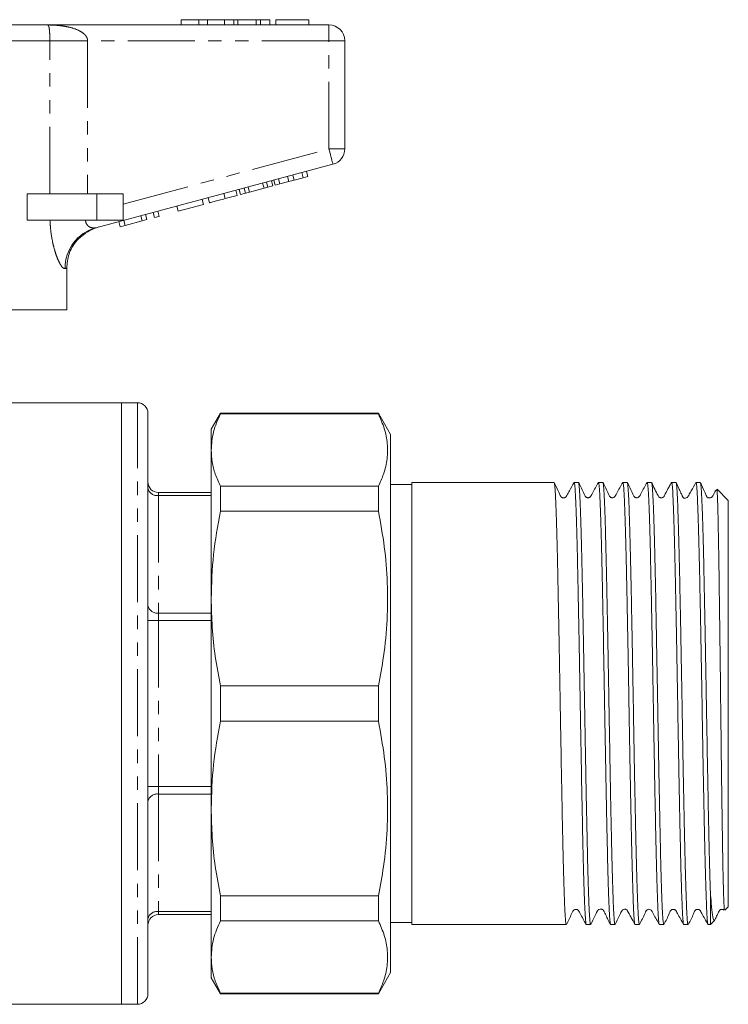
# Model space of a CAD drawing. Units: millimetres. Extents: x 130 to 276, y 82 to 276.
# Drawn here: x 208 to 276, y 175 to 268 of the extents above; entities that cross this region are included whole.
import ezdxf

# ---------------------------------------------------------------- set-up
doc = ezdxf.new("R2010")
doc.units = ezdxf.units.MM
doc.linetypes.add('PHANTOM', pattern=[12.7, 6.35, -1.27, 1.27, -1.27, 1.27, -1.27])

msp = doc.modelspace()

# ---------------------------------------------------------------- linework, layer by layer
at = {"color": 7, "linetype": 'Continuous', "lineweight": 15}
for p, q in [((182.418, 267.944), (211.076, 267.944)), ((211.076, 267.944), (237.747, 267.944)), ((223.747, 268.444), (223.747, 267.944)), ((225.428, 268.444), (223.747, 268.444)), ((225.428, 268.444), (225.428, 267.944)), ((226.24, 268.444), (225.428, 268.444)), ((226.24, 268.444), (226.24, 267.944)), ((227.849, 268.444), (226.24, 268.444)), ((227.849, 268.444), (227.849, 267.944)), ((228.743, 268.444), (227.849, 268.444)), ((228.743, 268.444), (228.743, 267.944)), ((229.125, 268.444), (228.743, 268.444)), ((229.125, 268.444), (229.125, 267.944)), ((230.872, 268.444), (229.125, 268.444)), ((230.872, 268.444), (230.872, 267.944)), ((231.256, 268.444), (230.872, 268.444)), ((231.256, 268.444), (231.256, 267.944)), ((232.144, 268.444), (231.256, 268.444)), ((232.144, 268.444), (232.144, 267.944)), ((232.721, 268.444), (232.721, 267.944)), ((235.862, 268.444), (232.721, 268.444)), ((235.862, 268.444), (235.862, 267.944)), ((239.247, 266.444), (239.247, 256.193)), ((238.135, 254.744), (215.657, 248.721)), ((235.308, 253.469), (235.178, 253.952)), ((235.741, 253.585), (235.612, 254.068)), ((231.6, 252.476), (231.471, 252.959)), ((231.97, 252.575), (231.841, 253.058)), ((232.433, 252.699), (232.304, 253.182)), ((232.664, 252.761), (232.534, 253.244)), ((232.664, 252.761), (233.097, 252.877)), ((233.097, 252.877), (232.968, 253.36)), ((233.097, 252.877), (233.946, 253.104)), ((233.946, 253.104), (233.816, 253.587)), ((233.946, 253.104), (234.464, 253.243)), ((234.464, 253.243), (234.335, 253.726)), ((234.464, 253.243), (235.308, 253.469)), ((235.308, 253.469), (235.741, 253.585)), ((209.149, 249.444), (209.149, 251.944)), ((215.747, 251.944), (209.149, 251.944)), ((218.247, 251.944), (215.747, 251.944)), ((218.247, 251.944), (218.247, 249.444)), ((227.912, 251.488), (227.783, 251.97)), ((229.066, 251.797), (228.937, 252.28)), ((229.382, 251.881), (229.253, 252.364)), ((229.382, 251.881), (229.846, 252.006)), ((229.846, 252.006), (229.717, 252.489)), ((229.846, 252.006), (230.216, 252.105)), ((230.216, 252.105), (230.087, 252.588)), ((230.216, 252.105), (231.6, 252.476)), ((231.6, 252.476), (231.97, 252.575)), ((231.97, 252.575), (232.433, 252.699)), ((225.859, 250.937), (225.729, 251.42)), ((226.422, 251.088), (226.293, 251.571)), ((227.912, 251.488), (229.066, 251.797)), ((221.221, 249.695), (221.092, 250.178)), ((221.655, 249.811), (221.525, 250.294)), ((223.475, 250.299), (223.346, 250.782)), ((223.475, 250.299), (225.859, 250.937)), ((215.747, 249.444), (209.149, 249.444)), ((218.247, 249.444), (215.747, 249.444)), ((217.97, 248.824), (217.841, 249.307)), ((218.431, 248.947), (218.302, 249.43)), ((218.431, 248.947), (220.051, 249.381)), ((220.051, 249.381), (219.922, 249.864)), ((220.051, 249.381), (220.484, 249.497)), ((220.484, 249.497), (220.355, 249.98)), ((221.221, 249.695), (221.655, 249.811)), ((217.97, 248.824), (218.431, 248.947)), ((212.902, 240.944), (212.902, 244.908)), ((212.902, 240.944), (198.347, 240.944)), ((218.097, 232.144), (207.747, 232.144)), ((219.597, 232.144), (218.097, 232.144)), ((218.097, 232.144), (218.097, 175.144)), ((220.597, 176.144), (220.597, 231.144)), ((227.463, 231.144), (226.597, 229.644)), ((242.442, 231.144), (227.463, 231.144)), ((227.463, 231.144), (227.463, 231.093)), ((227.463, 231.093), (242.442, 231.093)), ((243.597, 229.144), (242.442, 231.144)), ((242.442, 231.144), (242.442, 231.093)), ((226.597, 227.665), (226.597, 229.644)), ((243.597, 229.144), (243.597, 178.144)), ((226.597, 213.594), (226.597, 227.665)), ((227.463, 224.237), (227.463, 221.87)), ((242.442, 224.237), (227.463, 224.237)), ((242.442, 224.237), (242.442, 221.87)), ((245.597, 224.394), (243.597, 224.394)), ((259.089, 224.594), (245.597, 224.594)), ((245.597, 202.116), (245.597, 224.594)), ((261.398, 224.594), (260.986, 224.594)), ((263.707, 224.594), (263.295, 224.594)), ((266.016, 224.594), (265.604, 224.594)), ((268.325, 224.594), (267.913, 224.594)), ((270.634, 224.594), (270.222, 224.594)), ((272.943, 224.594), (272.531, 224.594)), ((275.597, 222.894), (274.538, 223.953)), ((221.597, 223.644), (226.597, 223.644)), ((275.597, 202.24), (275.597, 222.894)), ((227.463, 221.87), (242.442, 221.87)), ((226.597, 193.695), (226.597, 213.594)), ((242.442, 205.318), (227.463, 205.318)), ((227.463, 205.318), (227.463, 201.971)), ((242.442, 205.318), (242.442, 201.971)), ((227.463, 201.971), (242.442, 201.971)), ((245.597, 182.694), (245.597, 202.116)), ((275.597, 184.394), (275.597, 202.24)), ((226.597, 179.624), (226.597, 193.695)), ((273.897, 182.694), (273.897, 185.762)), ((242.442, 185.418), (227.463, 185.418)), ((227.463, 185.418), (227.463, 183.052)), ((242.442, 185.418), (242.442, 183.052)), ((275.274, 184.071), (275.597, 184.394)), ((226.597, 183.644), (221.597, 183.644)), ((227.463, 183.052), (242.442, 183.052)), ((243.597, 182.894), (245.597, 182.894)), ((273.897, 182.694), (274.323, 183.12)), ((245.597, 182.694), (260.244, 182.694)), ((262.14, 182.694), (262.553, 182.694)), ((264.449, 182.694), (264.862, 182.694)), ((266.758, 182.694), (267.171, 182.694)), ((269.067, 182.694), (269.48, 182.694)), ((271.376, 182.694), (271.789, 182.694)), ((273.685, 182.694), (273.897, 182.694)), ((226.597, 177.644), (226.597, 179.624)), ((226.597, 177.644), (227.463, 176.144)), ((242.442, 176.144), (243.597, 178.144)), ((242.442, 176.195), (227.463, 176.195)), ((227.463, 176.195), (227.463, 176.144)), ((227.463, 176.144), (242.442, 176.144)), ((242.442, 176.195), (242.442, 176.144)), ((182.954, 175.144), (218.097, 175.144)), ((218.097, 175.144), (219.597, 175.144))]:
    msp.add_line(p, q, dxfattribs=at)
at = {"color": 8, "linetype": 'PHANTOM', "lineweight": 0}
for p, q in [((237.747, 266.444), (237.747, 267.944)), ((211.304, 266.444), (182.19, 266.444)), ((211.304, 251.944), (211.304, 266.444)), ((211.304, 266.444), (214.887, 266.444)), ((214.887, 266.444), (214.887, 251.944)), ((237.747, 266.444), (214.887, 266.444)), ((237.747, 256.193), (237.747, 266.444)), ((237.747, 266.444), (239.247, 266.444)), ((218.247, 250.968), (237.747, 256.193)), ((237.747, 256.193), (239.247, 256.193)), ((215.747, 251.944), (215.747, 249.444)), ((219.597, 175.144), (219.597, 232.144)), ((221.597, 223.351), (221.597, 223.644)), ((221.597, 223.351), (221.597, 212.222)), ((226.597, 223.351), (221.597, 223.351)), ((221.597, 211.514), (221.597, 212.222)), ((221.597, 212.222), (226.597, 212.222)), ((221.597, 211.514), (220.597, 211.514)), ((221.597, 211.514), (221.597, 195.774)), ((226.597, 211.514), (221.597, 211.514)), ((221.597, 195.774), (220.597, 195.774)), ((221.597, 195.774), (226.597, 195.774)), ((221.597, 195.067), (221.597, 195.774)), ((221.597, 195.067), (221.597, 183.937)), ((226.597, 195.067), (221.597, 195.067)), ((221.597, 183.937), (226.597, 183.937)), ((221.597, 183.937), (221.597, 183.644))]:
    msp.add_line(p, q, dxfattribs=at)
at = {"color": 8, "linetype": 'PHANTOM', "lineweight": 0, "flags": 128}
for points in [[(237.747, 256.193), (237.823, 255.911), (237.895, 255.639), (237.963, 255.388), (238.021, 255.169), (238.07, 254.989), (238.106, 254.855), (238.128, 254.772), (238.135, 254.744)], [(212.902, 244.908), (212.86, 244.894), (212.81, 244.877), (212.752, 244.858)]]:
    msp.add_lwpolyline(points, dxfattribs=at)
at = {"color": 7, "linetype": 'Continuous', "lineweight": 15}
for centre, radius, start, end in [((237.747, 266.444), 1.5, 0, 90), ((237.747, 256.193), 1.5, 285, 0), ((216.997, 244.939), 4, 105, 131.82112), ((219.597, 231.144), 1, 0, 90), ((221.597, 224.644), 1, 180, 270), ((221.597, 182.644), 1, 90, 180), ((219.597, 176.144), 1, 270, 0)]:
    msp.add_arc(centre, radius, start, end, dxfattribs=at)
at = {"color": 8, "linetype": 'PHANTOM', "lineweight": 0}
for centre, radius, start, end in [((216.699, 244.914), 3.948, 105.31429, 180.81798), ((221.472, 224.235), 0.893, 191.42197, 278.04927), ((221.472, 213.105), 0.893, 191.42186, 278.04938), ((221.472, 194.183), 0.893, 81.95062, 168.57814), ((221.472, 183.053), 0.893, 81.95073, 168.57803)]:
    msp.add_arc(centre, radius, start, end, dxfattribs=at)
for points, knots in [([(211.304, 266.444), (211.304, 266.451), (211.304, 266.549), (211.302, 266.727), (211.296, 266.984), (211.286, 267.213), (211.265, 267.51), (211.238, 267.698), (211.181, 267.904), (211.129, 267.944), (211.076, 267.944), (211.076, 267.944)], [0, 0, 0, 0, 0.004508, 0.068326, 0.123239, 0.208997, 0.293211, 0.507474, 0.610435, 0.996462, 1, 1, 1, 1]), ([(211.076, 267.944), (211.08, 267.944), (211.223, 267.944), (211.504, 267.939), (212.05, 267.909), (212.609, 267.845), (213.339, 267.696), (213.962, 267.495), (214.461, 267.187), (214.71, 266.937), (214.845, 266.719), (214.886, 266.537), (214.887, 266.451), (214.887, 266.444)], [0, 0, 0, 0, 0.003292, 0.097612, 0.191808, 0.379002, 0.484111, 0.70734, 0.828749, 0.882167, 0.94451, 0.995804, 1, 1, 1, 1]), ([(212.752, 244.858), (212.669, 244.872), (212.569, 244.889), (212.377, 245.13), (212.214, 245.397), (211.995, 245.883), (211.784, 246.494), (211.535, 247.445), (211.373, 248.465), (211.329, 249.237), (211.317, 249.444)], [0, 0, 0, 0, 0.177749, 0.213742, 0.325683, 0.437722, 0.556335, 0.675039, 0.912694, 1, 1, 1, 1]), ([(214.692, 249.444), (214.693, 249.43), (214.693, 249.351), (214.726, 249.167), (214.831, 248.995), (215.029, 248.81), (215.315, 248.68), (215.541, 248.708), (215.657, 248.721)], [0, 0, 0, 0, 0.023326, 0.127268, 0.313172, 0.393986, 0.69118, 1, 1, 1, 1])]:
    msp.add_open_spline(points, degree=3, knots=knots, dxfattribs=at)
at = {"color": 7, "linetype": 'Continuous', "lineweight": 15}
for points, knots in [([(226.422, 251.088), (226.438, 251.093), (226.469, 251.101), (226.78, 251.184), (227.34, 251.334), (227.721, 251.436), (227.912, 251.488)], [0, 0, 0, 0, 0.28097, 0.56033, 0.779217, 1, 1, 1, 1]), ([(212.902, 244.908), (212.947, 245.356), (213.037, 246.253), (213.618, 247.286), (214.119, 247.771), (214.299, 247.944)], [0, 0, 0, 0, 0.390797, 0.78153, 1, 1, 1, 1]), ([(227.463, 231.093), (227.215, 230.528), (226.716, 229.393), (226.637, 228.243), (226.597, 227.665)], [0, 0, 0, 0, 0.497902, 1, 1, 1, 1]), ([(242.442, 231.093), (242.646, 230.628), (243.055, 229.698), (243.331, 228.273), (243.305, 226.834), (243, 225.481), (242.614, 224.621), (242.442, 224.237)], [0, 0, 0, 0, 0.205124, 0.410208, 0.620487, 0.830789, 1, 1, 1, 1]), ([(226.597, 227.665), (226.617, 227.286), (226.656, 226.525), (226.952, 225.38), (227.292, 224.62), (227.463, 224.237)], [0, 0, 0, 0, 0.33015, 0.661686, 1, 1, 1, 1]), ([(260.244, 182.765), (260.232, 182.753), (260.21, 182.729), (260.178, 183.014), (260.137, 183.525), (260.096, 184.338), (260.054, 185.415), (260.012, 186.667), (259.97, 188.167), (259.93, 189.878), (259.89, 191.72), (259.848, 193.742), (259.806, 195.893), (259.764, 198.118), (259.723, 200.434), (259.682, 202.782), (259.642, 205.139), (259.6, 207.488), (259.558, 209.769), (259.516, 211.992), (259.475, 214.108), (259.435, 216.065), (259.394, 217.903), (259.351, 219.549), (259.31, 220.96), (259.268, 222.207), (259.228, 223.194), (259.187, 223.905), (259.145, 224.406), (259.112, 224.633), (259.091, 224.589), (259.089, 224.586)], [0, 0, 0, 0, 0.030053, 0.057301, 0.084548, 0.137459, 0.164706, 0.191953, 0.244864, 0.272111, 0.299359, 0.352269, 0.379516, 0.406764, 0.459674, 0.486922, 0.514169, 0.56708, 0.594327, 0.621574, 0.674485, 0.701733, 0.72898, 0.781891, 0.809138, 0.836385, 0.889296, 0.916544, 0.943791, 0.996702, 1, 1, 1, 1]), ([(260.978, 224.59), (260.832, 224.328), (260.606, 223.921), (260.368, 223.494), (260.273, 223.322), (260.25, 223.282), (260.233, 223.259), (260.209, 223.233), (260.18, 223.206), (260.132, 223.174), (260.064, 223.147), (259.982, 223.134), (259.908, 223.142), (259.867, 223.154), (259.841, 223.164), (259.821, 223.174), (259.791, 223.193), (259.754, 223.224), (259.704, 223.284), (259.634, 223.453), (259.407, 223.932), (259.238, 224.291), (259.106, 224.574)], [0, 0, 0, 0, 0.202134, 0.313843, 0.32795, 0.336988, 0.348474, 0.354089, 0.360229, 0.375355, 0.395549, 0.421331, 0.45271, 0.470418, 0.474807, 0.479164, 0.488352, 0.498915, 0.511221, 0.541731, 0.639494, 1, 1, 1, 1]), ([(260.986, 224.583), (260.994, 224.577), (261.024, 224.556), (261.064, 224.186), (261.105, 223.538), (261.145, 222.695), (261.186, 221.579), (261.228, 220.214), (261.27, 218.691), (261.312, 216.946), (261.353, 215.022), (261.393, 212.989), (261.435, 210.813), (261.477, 208.547), (261.519, 206.234), (261.56, 203.872), (261.6, 201.519), (261.641, 199.186), (261.683, 196.905), (261.725, 194.73), (261.767, 192.641), (261.808, 190.698), (261.848, 188.947), (261.889, 187.337), (261.931, 185.951), (261.973, 184.821), (262.015, 183.874), (262.055, 183.192), (262.096, 182.832), (262.121, 182.671), (262.136, 182.726), (262.14, 182.741)], [0, 0, 0, 0, 0.022541, 0.075451, 0.102698, 0.129945, 0.182856, 0.210103, 0.23735, 0.29026, 0.317508, 0.344755, 0.397665, 0.424912, 0.45216, 0.50507, 0.532318, 0.559565, 0.612475, 0.639722, 0.666969, 0.71988, 0.747128, 0.774375, 0.827285, 0.854532, 0.88178, 0.93469, 0.961938, 0.989185, 1, 1, 1, 1]), ([(262.553, 182.765), (262.541, 182.753), (262.518, 182.732), (262.486, 183.022), (262.446, 183.537), (262.404, 184.355), (262.363, 185.436), (262.321, 186.692), (262.279, 188.196), (262.238, 189.91), (262.198, 191.756), (262.156, 193.78), (262.114, 195.933), (262.072, 198.16), (262.031, 200.476), (261.991, 202.826), (261.95, 205.183), (261.908, 207.53), (261.866, 209.81), (261.824, 212.032), (261.783, 214.146), (261.743, 216.1), (261.702, 217.935), (261.66, 219.577), (261.618, 220.985), (261.576, 222.227), (261.536, 223.21), (261.495, 223.916), (261.454, 224.413), (261.421, 224.635), (261.399, 224.59), (261.398, 224.588)], [0, 0, 0, 0, 0.030709, 0.057956, 0.085204, 0.138114, 0.165361, 0.192609, 0.245519, 0.272767, 0.300014, 0.352924, 0.380172, 0.407419, 0.46033, 0.487577, 0.514825, 0.567735, 0.594982, 0.622229, 0.67514, 0.702388, 0.729635, 0.782546, 0.809793, 0.83704, 0.889951, 0.917199, 0.944446, 0.997357, 1, 1, 1, 1]), ([(263.284, 224.585), (263.091, 224.25), (262.841, 223.816), (262.61, 223.353), (262.512, 223.22), (262.445, 223.175), (262.35, 223.142), (262.249, 223.144), (262.161, 223.171), (262.022, 223.27), (261.837, 223.773), (261.6, 224.223), (261.412, 224.58)], [0, 0, 0, 0, 0.29771, 0.386338, 0.41987, 0.449691, 0.48847, 0.512869, 0.540032, 0.568794, 0.658006, 1, 1, 1, 1]), ([(263.295, 224.555), (263.298, 224.568), (263.312, 224.623), (263.337, 224.471), (263.379, 224.129), (263.42, 223.461), (263.46, 222.528), (263.501, 221.412), (263.543, 220.038), (263.585, 218.44), (263.627, 216.7), (263.667, 214.765), (263.708, 212.683), (263.749, 210.515), (263.791, 208.238), (263.833, 205.907), (263.875, 203.555), (263.915, 201.192), (263.956, 198.876), (263.998, 196.606), (264.04, 194.423), (264.081, 192.383), (264.122, 190.45), (264.162, 188.694), (264.204, 187.16), (264.246, 185.782), (264.288, 184.653), (264.329, 183.794), (264.368, 183.161), (264.408, 182.725), (264.438, 182.749), (264.449, 182.758)], [0, 0, 0, 0, 0.008725, 0.035972, 0.06322, 0.116131, 0.143378, 0.170626, 0.223536, 0.250784, 0.278031, 0.330942, 0.358189, 0.385437, 0.438348, 0.465595, 0.492842, 0.545753, 0.573001, 0.600248, 0.653159, 0.680406, 0.707653, 0.760564, 0.787812, 0.815059, 0.86797, 0.895217, 0.922464, 0.971473, 1, 1, 1, 1]), ([(264.862, 182.708), (264.859, 182.704), (264.846, 182.681), (264.822, 182.795), (264.79, 183.063), (264.749, 183.64), (264.707, 184.5), (264.665, 185.618), (264.623, 186.908), (264.581, 188.443), (264.541, 190.184), (264.501, 192.055), (264.459, 194.1), (264.417, 196.269), (264.375, 198.509), (264.334, 200.833), (264.294, 203.185), (264.253, 205.542), (264.211, 207.884), (264.169, 210.154), (264.127, 212.361), (264.086, 214.456), (264.046, 216.388), (264.004, 218.197), (263.962, 219.809), (263.92, 221.185), (263.879, 222.392), (263.839, 223.341), (263.798, 224.001), (263.757, 224.474), (263.727, 224.538), (263.707, 224.58)], [0, 0, 0, 0, 0.006054, 0.033679, 0.062181, 0.090683, 0.143593, 0.170839, 0.198086, 0.250995, 0.278242, 0.305488, 0.358397, 0.385644, 0.41289, 0.4658, 0.493047, 0.520293, 0.573202, 0.600449, 0.627695, 0.680605, 0.707852, 0.735099, 0.788008, 0.815254, 0.842501, 0.89541, 0.922657, 0.949904, 1, 1, 1, 1]), ([(265.591, 224.583), (265.398, 224.248), (265.147, 223.812), (264.918, 223.351), (264.82, 223.219), (264.754, 223.175), (264.659, 223.142), (264.558, 223.144), (264.47, 223.171), (264.331, 223.27), (264.147, 223.771), (263.909, 224.222), (263.721, 224.579)], [0, 0, 0, 0, 0.295902, 0.384789, 0.41885, 0.449445, 0.488741, 0.513283, 0.54054, 0.569372, 0.658785, 1, 1, 1, 1]), ([(265.604, 224.527), (265.617, 224.534), (265.64, 224.548), (265.674, 224.238), (265.716, 223.704), (265.756, 222.871), (265.797, 221.773), (265.839, 220.502), (265.881, 218.985), (265.923, 217.258), (265.964, 215.402), (266.004, 213.368), (266.045, 211.208), (266.087, 208.975), (266.129, 206.655), (266.171, 204.305), (266.211, 201.948), (266.251, 199.603), (266.293, 197.327), (266.335, 195.112), (266.377, 193.006), (266.418, 191.062), (266.458, 189.238), (266.5, 187.609), (266.542, 186.215), (266.584, 184.988), (266.625, 184.022), (266.666, 183.333), (266.706, 182.855), (266.737, 182.645), (266.758, 182.695), (266.758, 182.695)], [0, 0, 0, 0, 0.033118, 0.060366, 0.087613, 0.140524, 0.167771, 0.195019, 0.247929, 0.275176, 0.302423, 0.355334, 0.382581, 0.409829, 0.462739, 0.489986, 0.517234, 0.570144, 0.597391, 0.624639, 0.677549, 0.704796, 0.732043, 0.784954, 0.812201, 0.839448, 0.892359, 0.919606, 0.946853, 0.999764, 1, 1, 1, 1]), ([(267.171, 182.714), (267.166, 182.71), (267.15, 182.698), (267.114, 182.895), (267.074, 183.376), (267.033, 184.155), (266.991, 185.118), (266.949, 186.351), (266.907, 187.821), (266.866, 189.442), (266.826, 191.274), (266.785, 193.271), (266.743, 195.367), (266.701, 197.592), (266.659, 199.891), (266.619, 202.226), (266.578, 204.593), (266.537, 206.935), (266.495, 209.245), (266.452, 211.487), (266.412, 213.607), (266.371, 215.632), (266.33, 217.497), (266.288, 219.156), (266.246, 220.667), (266.204, 221.944), (266.164, 222.955), (266.124, 223.784), (266.082, 224.321), (266.043, 224.572), (266.024, 224.577), (266.016, 224.58)], [0, 0, 0, 0, 0.013123, 0.04037, 0.093279, 0.120526, 0.147773, 0.200682, 0.227929, 0.255176, 0.308085, 0.335332, 0.362579, 0.415488, 0.442734, 0.469981, 0.52289, 0.550137, 0.577384, 0.630293, 0.65754, 0.684786, 0.737695, 0.764942, 0.792189, 0.845098, 0.872345, 0.899591, 0.9525, 0.979747, 1, 1, 1, 1]), ([(267.9, 224.582), (267.707, 224.247), (267.456, 223.812), (267.227, 223.351), (267.128, 223.219), (267.063, 223.175), (266.968, 223.141), (266.867, 223.144), (266.778, 223.171), (266.64, 223.27), (266.454, 223.773), (266.217, 224.225), (266.029, 224.582)], [0, 0, 0, 0, 0.298014, 0.387298, 0.421343, 0.45176, 0.490852, 0.515314, 0.542496, 0.571238, 0.66016, 1, 1, 1, 1]), ([(267.913, 224.581), (267.921, 224.577), (267.95, 224.563), (267.989, 224.208), (268.03, 223.572), (268.07, 222.741), (268.112, 221.635), (268.153, 220.281), (268.195, 218.767), (268.237, 217.03), (268.278, 215.113), (268.318, 213.087), (268.36, 210.915), (268.402, 208.653), (268.444, 206.342), (268.485, 203.981), (268.525, 201.627), (268.566, 199.293), (268.608, 197.008), (268.65, 194.829), (268.692, 192.734), (268.733, 190.784), (268.773, 189.025), (268.814, 187.406), (268.856, 186.01), (268.898, 184.87), (268.94, 183.911), (268.98, 183.218), (269.021, 182.845), (269.047, 182.675), (269.062, 182.729), (269.067, 182.747)], [0, 0, 0, 0, 0.020886, 0.073796, 0.101043, 0.128291, 0.181201, 0.208448, 0.235695, 0.288606, 0.315853, 0.3431, 0.396011, 0.423258, 0.450505, 0.503416, 0.530663, 0.55791, 0.610821, 0.638068, 0.665315, 0.718226, 0.745473, 0.772721, 0.825631, 0.852878, 0.880126, 0.933036, 0.960284, 0.987531, 1, 1, 1, 1]), ([(269.48, 182.696), (269.459, 182.748), (269.428, 182.827), (269.388, 183.328), (269.348, 184.006), (269.306, 184.972), (269.264, 186.195), (269.222, 187.585), (269.181, 189.211), (269.141, 191.032), (269.1, 192.974), (269.058, 195.078), (269.016, 197.291), (268.974, 199.566), (268.933, 201.911), (268.893, 204.268), (268.851, 206.618), (268.809, 208.939), (268.767, 211.173), (268.726, 213.335), (268.686, 215.371), (268.645, 217.23), (268.603, 218.959), (268.561, 220.48), (268.519, 221.755), (268.478, 222.856), (268.438, 223.693), (268.397, 224.231), (268.362, 224.546), (268.339, 224.534), (268.325, 224.527)], [0, 0, 0, 0, 0.052582, 0.07983, 0.107077, 0.159987, 0.187234, 0.214482, 0.267392, 0.29464, 0.321887, 0.374797, 0.402045, 0.429292, 0.482203, 0.50945, 0.536698, 0.589608, 0.616855, 0.644102, 0.697013, 0.72426, 0.751508, 0.804418, 0.831665, 0.858912, 0.911823, 0.93907, 0.966318, 1, 1, 1, 1]), ([(270.21, 224.585), (270.133, 224.445), (270.022, 224.246), (269.882, 223.995), (269.796, 223.841), (269.724, 223.71), (269.643, 223.56), (269.591, 223.458), (269.571, 223.403), (269.533, 223.326), (269.517, 223.293), (269.509, 223.28), (269.501, 223.267), (269.491, 223.254), (269.481, 223.242), (269.464, 223.225), (269.43, 223.196), (269.373, 223.164), (269.283, 223.138), (269.192, 223.143), (269.138, 223.156), (269.098, 223.172), (269.071, 223.187), (269.055, 223.198), (269.028, 223.217), (268.992, 223.248), (268.741, 223.696), (268.53, 224.161), (268.339, 224.581)], [0, 0, 0, 0, 0.10367, 0.147763, 0.189069, 0.2299, 0.272606, 0.3711, 0.45952, 0.482917, 0.486967, 0.490545, 0.493879, 0.497229, 0.500852, 0.504948, 0.515059, 0.542254, 0.589129, 0.607011, 0.621215, 0.632138, 0.636684, 0.640882, 0.645008, 0.659938, 0.692188, 1, 1, 1, 1]), ([(270.222, 224.558), (270.225, 224.57), (270.238, 224.625), (270.263, 224.477), (270.305, 224.142), (270.346, 223.48), (270.386, 222.552), (270.427, 221.442), (270.469, 220.073), (270.511, 218.479), (270.553, 216.743), (270.593, 214.812), (270.634, 212.733), (270.675, 210.568), (270.717, 208.292), (270.759, 205.963), (270.801, 203.611), (270.841, 201.248), (270.882, 198.93), (270.924, 196.658), (270.966, 194.474), (271.007, 192.43), (271.039, 190.918), (271.072, 189.469), (271.105, 188.088), (271.14, 186.829), (271.176, 185.721), (271.211, 184.784), (271.245, 184.009), (271.279, 183.396), (271.322, 182.87), (271.355, 182.649), (271.376, 182.697), (271.376, 182.698)], [0, 0, 0, 0, 0.007879, 0.035124, 0.062369, 0.115276, 0.142521, 0.169766, 0.222673, 0.249918, 0.277163, 0.33007, 0.357315, 0.38456, 0.437467, 0.464712, 0.491957, 0.544864, 0.572109, 0.599354, 0.652261, 0.679506, 0.706751, 0.736116, 0.765481, 0.795909, 0.826336, 0.855701, 0.885066, 0.915494, 0.945921, 0.998827, 1, 1, 1, 1]), ([(271.789, 182.714), (271.784, 182.71), (271.758, 182.692), (271.722, 182.982), (271.682, 183.558), (271.641, 184.338), (271.589, 185.65), (271.537, 187.383), (271.495, 188.999), (271.455, 190.754), (271.414, 192.703), (271.372, 194.795), (271.33, 196.973), (271.288, 199.256), (271.248, 201.59), (271.208, 203.943), (271.166, 206.305), (271.124, 208.616), (271.082, 210.88), (271.04, 213.054), (271, 215.082), (270.96, 217.001), (270.918, 218.741), (270.876, 220.258), (270.834, 221.616), (270.793, 222.726), (270.753, 223.561), (270.712, 224.2), (270.672, 224.561), (270.643, 224.577), (270.634, 224.581)], [0, 0, 0, 0, 0.01288, 0.065793, 0.093041, 0.120289, 0.173783, 0.226695, 0.253944, 0.281192, 0.334103, 0.361351, 0.388599, 0.441511, 0.468759, 0.496007, 0.548918, 0.576166, 0.603414, 0.656326, 0.683574, 0.710822, 0.763734, 0.790982, 0.81823, 0.871142, 0.89839, 0.925638, 0.97855, 1, 1, 1, 1]), ([(272.519, 224.584), (272.373, 224.323), (272.147, 223.916), (271.907, 223.484), (271.818, 223.324), (271.804, 223.297), (271.793, 223.279), (271.783, 223.266), (271.744, 223.217), (271.664, 223.16), (271.547, 223.116), (271.449, 223.11), (271.41, 223.089), (271.339, 223.139), (271.309, 223.174), (271.284, 223.22), (271.255, 223.279), (271.223, 223.345), (271.171, 223.454), (271.052, 223.713), (270.867, 224.124), (270.729, 224.411), (270.645, 224.586)], [0, 0, 0, 0, 0.138491, 0.215742, 0.225955, 0.229861, 0.233119, 0.239894, 0.249753, 0.321533, 0.463994, 0.537935, 0.611269, 0.626223, 0.638634, 0.648996, 0.658797, 0.669537, 0.68234, 0.716562, 0.82703, 1, 1, 1, 1]), ([(272.531, 224.579), (272.538, 224.577), (272.567, 224.567), (272.606, 224.22), (272.647, 223.592), (272.687, 222.767), (272.728, 221.667), (272.77, 220.318), (272.812, 218.81), (272.854, 217.078), (272.895, 215.165), (272.935, 213.142), (272.977, 210.973), (273.019, 208.713), (273.061, 206.403), (273.102, 204.043), (273.142, 201.689), (273.183, 199.353), (273.225, 197.067), (273.267, 194.885), (273.309, 192.787), (273.35, 190.833), (273.39, 189.07), (273.431, 187.431), (273.484, 185.685), (273.536, 184.363), (273.577, 183.579), (273.617, 182.995), (273.654, 182.696), (273.68, 182.711), (273.685, 182.714)], [0, 0, 0, 0, 0.019949, 0.072861, 0.100109, 0.127357, 0.180269, 0.207517, 0.234764, 0.287676, 0.314924, 0.342172, 0.395084, 0.422332, 0.44958, 0.502492, 0.52974, 0.556988, 0.609899, 0.637147, 0.664395, 0.717307, 0.744556, 0.771804, 0.825701, 0.878614, 0.905862, 0.93311, 0.986022, 1, 1, 1, 1]), ([(273.897, 185.762), (273.884, 186.168), (273.85, 187.21), (273.806, 188.917), (273.766, 190.705), (273.725, 192.621), (273.683, 194.703), (273.641, 196.901), (273.599, 199.163), (273.558, 201.501), (273.518, 203.856), (273.477, 206.21), (273.435, 208.54), (273.393, 210.788), (273.351, 212.968), (273.311, 215.027), (273.27, 216.914), (273.228, 218.674), (273.186, 220.23), (273.145, 221.544), (273.103, 222.685), (273.063, 223.566), (273.022, 224.15), (272.985, 224.521), (272.959, 224.533), (272.943, 224.541)], [0, 0, 0, 0, 0.040977, 0.105064, 0.138068, 0.171071, 0.235158, 0.268162, 0.301165, 0.365253, 0.398257, 0.431261, 0.495349, 0.528352, 0.561356, 0.625445, 0.658448, 0.691452, 0.75554, 0.788544, 0.821547, 0.885636, 0.918639, 0.951643, 1, 1, 1, 1]), ([(274.468, 223.937), (274.443, 223.892), (274.338, 223.703), (274.221, 223.493), (274.127, 223.323), (274.107, 223.288), (274.097, 223.273), (274.088, 223.26), (274.08, 223.251), (274.072, 223.242), (274.058, 223.228), (274.029, 223.201), (273.945, 223.148), (273.84, 223.124), (273.741, 223.132), (273.697, 223.141), (273.661, 223.155), (273.631, 223.173), (273.608, 223.192), (273.584, 223.216), (273.555, 223.253), (273.53, 223.306), (273.459, 223.464), (273.241, 223.972), (273.084, 224.307), (272.959, 224.577)], [0, 0, 0, 0, 0.0343782, 0.14625, 0.1604187, 0.1695441, 0.1754322, 0.178039, 0.180659, 0.1834752, 0.1866331, 0.1943478, 0.2167275, 0.2924786, 0.3462904, 0.3770297, 0.3908637, 0.402672, 0.4082553, 0.4138417, 0.4255822, 0.4389773, 0.4555456, 0.562807, 1, 1, 1, 1]), ([(274.503, 223.918), (274.509, 223.928), (274.528, 223.959), (274.562, 223.393), (274.601, 222.256), (274.64, 220.572), (274.681, 218.401), (274.722, 215.838), (274.761, 212.911), (274.801, 209.759), (274.842, 206.415), (274.881, 203.038), (274.92, 199.656), (274.961, 196.435), (275.002, 193.405), (275.038, 190.929), (275.07, 188.942), (275.104, 187.248), (275.141, 185.735), (275.181, 184.63), (275.214, 184.057), (275.232, 184.092), (275.239, 184.106)], [0, 0, 0, 0, 0.024565, 0.080228, 0.134087, 0.189519, 0.243149, 0.298344, 0.35181, 0.406843, 0.460022, 0.51475, 0.567823, 0.622457, 0.675185, 0.729444, 0.768934, 0.809062, 0.861348, 0.91515, 0.967435, 1, 1, 1, 1]), ([(227.463, 221.87), (227.215, 220.506), (226.716, 217.766), (226.637, 214.989), (226.597, 213.594)], [0, 0, 0, 0, 0.497902, 1, 1, 1, 1]), ([(242.442, 221.87), (242.646, 220.747), (243.055, 218.501), (243.331, 215.062), (243.305, 211.586), (243, 208.32), (242.614, 206.244), (242.442, 205.318)], [0, 0, 0, 0, 0.205124, 0.410208, 0.620487, 0.830789, 1, 1, 1, 1]), ([(226.597, 213.594), (226.617, 212.678), (226.656, 210.841), (226.952, 208.076), (227.292, 206.243), (227.463, 205.318)], [0, 0, 0, 0, 0.3301502, 0.6616857, 1, 1, 1, 1]), ([(227.463, 201.971), (227.215, 200.607), (226.716, 197.867), (226.637, 195.089), (226.597, 193.695)], [0, 0, 0, 0, 0.497902, 1, 1, 1, 1]), ([(242.442, 201.971), (242.646, 200.848), (243.055, 198.602), (243.331, 195.162), (243.305, 191.687), (243, 188.421), (242.614, 186.344), (242.442, 185.418)], [0, 0, 0, 0, 0.205124, 0.410208, 0.620487, 0.830789, 1, 1, 1, 1]), ([(226.597, 193.695), (226.617, 192.778), (226.656, 190.942), (226.952, 188.177), (227.292, 186.344), (227.463, 185.418)], [0, 0, 0, 0, 0.33015, 0.661686, 1, 1, 1, 1]), ([(274.288, 183.155), (274.263, 183.124), (274.198, 183.041), (274.098, 183.566), (273.992, 184.494), (273.924, 185.398), (273.897, 185.762)], [0, 0, 0, 0, 0.185263, 0.484797, 0.792823, 1, 1, 1, 1]), ([(260.257, 182.707), (260.425, 183.042), (260.639, 183.468), (260.834, 183.914), (260.909, 184.036), (260.961, 184.085), (261.05, 184.141), (261.195, 184.153), (261.318, 184.1), (261.376, 184.047), (261.403, 184.008), (261.412, 183.993), (261.455, 183.915), (261.7, 183.476), (261.935, 183.053), (262.129, 182.704)], [0, 0, 0, 0, 0.283348, 0.36034, 0.384952, 0.402534, 0.449691, 0.519391, 0.561833, 0.607807, 0.619745, 0.625914, 0.634001, 0.698673, 1, 1, 1, 1]), ([(262.563, 182.702), (262.694, 182.97), (262.898, 183.388), (263.11, 183.832), (263.193, 183.999), (263.213, 184.026), (263.226, 184.042), (263.235, 184.052), (263.249, 184.064), (263.259, 184.073), (263.27, 184.082), (263.287, 184.095), (263.325, 184.118), (263.426, 184.159), (263.539, 184.163), (263.632, 184.144), (263.672, 184.134), (263.702, 184.119), (263.728, 184.099), (263.752, 184.071), (263.768, 184.044), (263.785, 184.014), (263.809, 183.969), (263.854, 183.882), (263.915, 183.755), (264.039, 183.494), (264.219, 183.111), (264.355, 182.859), (264.436, 182.708)], [0, 0, 0, 0, 0.151241, 0.235628, 0.246921, 0.251365, 0.254937, 0.260134, 0.262278, 0.264442, 0.26688, 0.269774, 0.277316, 0.30055, 0.381897, 0.440366, 0.473948, 0.488862, 0.500651, 0.509977, 0.514093, 0.518223, 0.527562, 0.539561, 0.574071, 0.624467, 0.776307, 1, 1, 1, 1]), ([(264.876, 182.709), (265.006, 182.976), (265.21, 183.394), (265.421, 183.836), (265.505, 184.005), (265.543, 184.052), (265.592, 184.096), (265.698, 184.151), (265.811, 184.16), (265.899, 184.14), (265.932, 184.143), (265.991, 184.085), (266.015, 184.048), (266.041, 184.001), (266.073, 183.946), (266.108, 183.883), (266.164, 183.781), (266.293, 183.541), (266.5, 183.151), (266.655, 182.87), (266.749, 182.701)], [0, 0, 0, 0, 0.159774, 0.250196, 0.262615, 0.271553, 0.288972, 0.356322, 0.484273, 0.549668, 0.615049, 0.628903, 0.640783, 0.651626, 0.662617, 0.674785, 0.688914, 0.724899, 0.834325, 1, 1, 1, 1]), ([(267.184, 182.707), (267.365, 183.061), (267.586, 183.493), (267.78, 183.956), (267.841, 184.039), (267.875, 184.075), (267.954, 184.129), (268.088, 184.156), (268.224, 184.118), (268.298, 184.052), (268.337, 184), (268.403, 183.875), (268.644, 183.448), (268.874, 183.032), (269.056, 182.705)], [0, 0, 0, 0, 0.304903, 0.371764, 0.380714, 0.399914, 0.448134, 0.491849, 0.561449, 0.606692, 0.622723, 0.645183, 0.720058, 1, 1, 1, 1]), ([(269.494, 182.71), (269.674, 183.052), (269.91, 183.499), (270.086, 183.983), (270.216, 184.102), (270.294, 184.136), (270.397, 184.151), (270.494, 184.128), (270.6, 184.073), (270.686, 183.937), (270.927, 183.483), (271.164, 183.062), (271.365, 182.704)], [0, 0, 0, 0, 0.305483, 0.399151, 0.436642, 0.468522, 0.508061, 0.531984, 0.557791, 0.61029, 0.669093, 1, 1, 1, 1]), ([(271.802, 182.708), (271.983, 183.051), (272.218, 183.499), (272.395, 183.983), (272.525, 184.102), (272.602, 184.136), (272.705, 184.151), (272.803, 184.128), (272.909, 184.073), (272.994, 183.937), (273.234, 183.485), (273.471, 183.064), (273.672, 182.707)], [0, 0, 0, 0, 0.303365, 0.396567, 0.434059, 0.46617, 0.505976, 0.530019, 0.555951, 0.608784, 0.667942, 1, 1, 1, 1]), ([(274.329, 183.156), (274.401, 183.305), (274.52, 183.551), (274.663, 183.844), (274.755, 184.039), (274.835, 184.099), (274.919, 184.14), (275.053, 184.152), (275.164, 184.116), (275.209, 184.061), (275.215, 184.054)], [0, 0, 0, 0, 0.271952, 0.447173, 0.562774, 0.636481, 0.701392, 0.816267, 0.976583, 1, 1, 1, 1]), ([(227.463, 183.052), (227.215, 182.487), (226.716, 181.352), (226.637, 180.201), (226.597, 179.624)], [0, 0, 0, 0, 0.497902, 1, 1, 1, 1]), ([(242.442, 183.052), (242.646, 182.586), (243.055, 181.656), (243.331, 180.231), (243.305, 178.792), (243, 177.439), (242.614, 176.579), (242.442, 176.195)], [0, 0, 0, 0, 0.205124, 0.410208, 0.620487, 0.830789, 1, 1, 1, 1]), ([(226.597, 179.624), (226.617, 179.244), (226.656, 178.483), (226.952, 177.338), (227.292, 176.579), (227.463, 176.195)], [0, 0, 0, 0, 0.3301502, 0.6616857, 1, 1, 1, 1])]:
    msp.add_open_spline(points, degree=3, knots=knots, dxfattribs=at)

doc.saveas('drawing.dxf')
